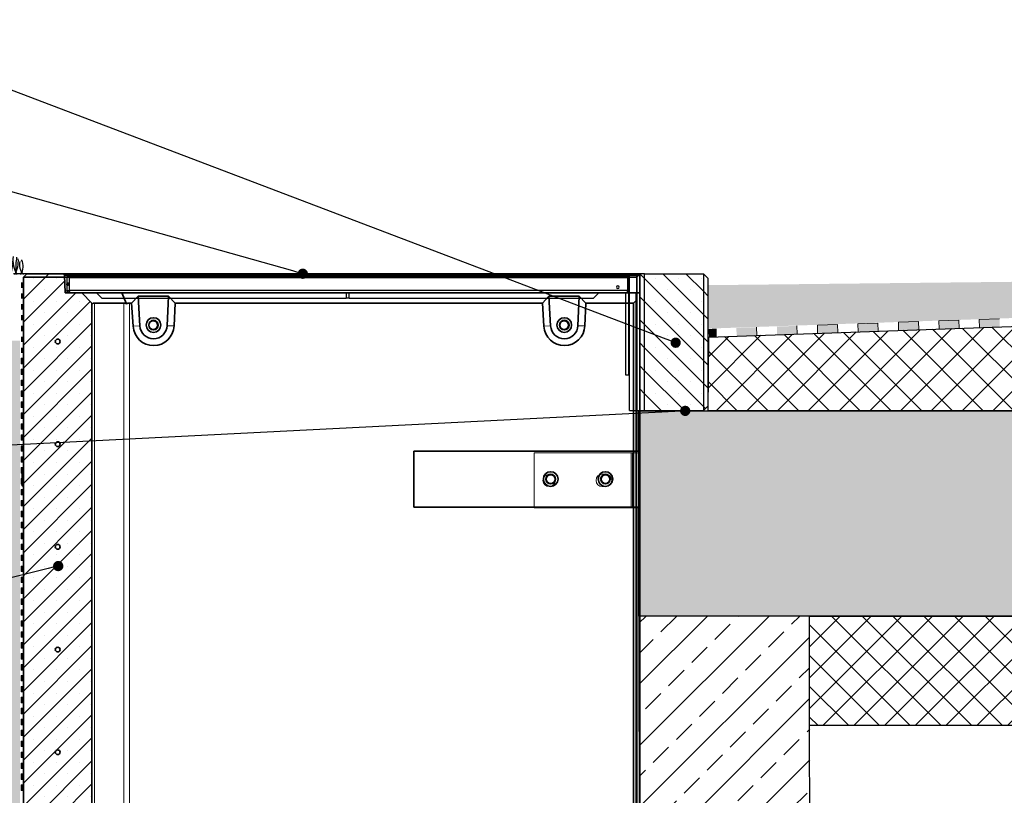
# Model space of a CAD drawing. Units: millimetres. Extents: x 13221 to 98743, y -25804 to 21589.
# Drawn here: x 53542 to 54980, y 996 to 2129 of the extents above; entities that cross this region are included whole.
import ezdxf
from ezdxf import colors
from ezdxf.entities.mleader import LeaderData, LeaderLine
from ezdxf.math import Vec2, Vec3

# ---------------------------------------------------------------- set-up
doc = ezdxf.new("R2010")
doc.units = ezdxf.units.MM
doc.header["$LTSCALE"] = 50
doc.linetypes.add('ACANSTGL', pattern=[0.11811, 0.07874, -0.03937])
for name, color, linetype in [('376094', 7, 'Continuous'), ('377197', 7, 'Continuous'), ('377237', 7, 'Continuous'), ('BEMASS-25', 3, 'Continuous'), ('OBJEKT', 7, 'Continuous'), ('PDF_Geometry', 8, 'Continuous')]:
    doc.layers.add(name, color=color, linetype=linetype)
doc.layers.add('DIMENSION', color=3, linetype='Continuous', lineweight=25)
doc.styles.add('BEMASS-25', font='simplex.shx', dxfattribs={"width": 0.8, "height": 25})

# ---------------------------------------------------------------- blocks, each defined once
blk = doc.blocks.new('_DOT')
at = {"color": 0, "linetype": 'ByBlock', "lineweight": -2}
blk.add_line((-0.5, 0), (-1, 0), dxfattribs=at)
at = {"color": 0, "linetype": 'ByBlock', "const_width": 0.5}
blk.add_lwpolyline([(-0.25, 0, 1), (0.25, 0, 1)], format="xyb", close=True, dxfattribs=at)
blk = doc.blocks.new('Halter BLS kurz Seite')
at = {"color": 7, "linetype": 'Continuous', "lineweight": 5}
for p, q in [((-152, 40), (-152, -40)), ((-152, 40), (-10, 40)), ((-10, 40), (-8, 40)), ((-8, 40), (0, 40)), ((-8, 40), (-8, -40)), ((0, 40), (0, -40)), ((-52.5, 9), (-47.5, 9)), ((-47.5, -9), (-52.5, -9)), ((-152, -40), (-10, -40)), ((-10, -40), (-8, -40)), ((-8, -40), (0, -40))]:
    blk.add_line(p, q, dxfattribs=at)
at = {"color": 8, "linetype": 'Continuous', "lineweight": 5}
blk.add_line((-10, 40), (-10, -40), dxfattribs=at)
at = {"color": 7, "linetype": 'Continuous', "lineweight": 5}
blk.add_circle((-130, 0), 9, dxfattribs=at)
for centre, start, end in [((-52.5, 0), 90, 270), ((-47.5, 0), 270, 90)]:
    blk.add_arc(centre, 9, start, end, dxfattribs=at)
blk = doc.blocks.new('bautenschutz')
at = {"linetype": 'Continuous', "lineweight": 0}
h = blk.add_hatch(color=8, dxfattribs=at)
h.dxf.hatch_style = 1
h.paths.add_polyline_path([(-3.9, 1234.8), (-3.9, 1226.8), (0, 1226.8), (0, 1234.8)])
h = blk.add_hatch(color=8, dxfattribs=at)
h.dxf.hatch_style = 1
h.paths.add_polyline_path([(-3.9, 1218.9), (-3.9, 1210.9), (0, 1210.9), (0, 1218.9)])
h = blk.add_hatch(color=8, dxfattribs=at)
h.dxf.hatch_style = 1
h.paths.add_polyline_path([(-3.9, 1202.9), (-3.9, 1194.9), (0, 1194.9), (0, 1202.9)])
h = blk.add_hatch(color=8, dxfattribs=at)
h.dxf.hatch_style = 1
h.paths.add_polyline_path([(-3.9, 1186.9), (-3.9, 1178.9), (0, 1178.9), (0, 1186.9)])
h = blk.add_hatch(color=8, dxfattribs=at)
h.dxf.hatch_style = 1
h.paths.add_polyline_path([(-3.9, 1170.9), (-3.9, 1162.9), (0, 1162.9), (0, 1170.9)])
h = blk.add_hatch(color=8, dxfattribs=at)
h.dxf.hatch_style = 1
h.paths.add_polyline_path([(-3.9, 1154.9), (-3.9, 1146.9), (0, 1146.9), (0, 1154.9)])
h = blk.add_hatch(color=8, dxfattribs=at)
h.dxf.hatch_style = 1
h.paths.add_polyline_path([(-3.9, 1138.9), (-3.9, 1130.9), (0, 1130.9), (0, 1138.9)])
h = blk.add_hatch(color=8, dxfattribs=at)
h.dxf.hatch_style = 1
h.paths.add_polyline_path([(-3.9, 1122.9), (-3.9, 1114.9), (0, 1114.9), (0, 1122.9)])
h = blk.add_hatch(color=8, dxfattribs=at)
h.dxf.hatch_style = 1
h.paths.add_polyline_path([(-3.9, 1106.9), (-3.9, 1098.9), (0, 1098.9), (0, 1106.9)])
h = blk.add_hatch(color=8, dxfattribs=at)
h.dxf.hatch_style = 1
h.paths.add_polyline_path([(-3.9, 1090.9), (-3.9, 1083), (0, 1083), (0, 1090.9)])
h = blk.add_hatch(color=8, dxfattribs=at)
h.dxf.hatch_style = 1
h.paths.add_polyline_path([(-3.9, 1074.9), (-3.9, 1067), (0, 1067), (0, 1074.9)])
h = blk.add_hatch(color=8, dxfattribs=at)
h.dxf.hatch_style = 1
h.paths.add_polyline_path([(-3.9, 1058.9), (-3.9, 1051), (0, 1051), (0, 1058.9)])
h = blk.add_hatch(color=8, dxfattribs=at)
h.dxf.hatch_style = 1
h.paths.add_polyline_path([(-3.9, 1042.9), (-3.9, 1035), (0, 1035), (0, 1042.9)])
h = blk.add_hatch(color=8, dxfattribs=at)
h.dxf.hatch_style = 1
h.paths.add_polyline_path([(-3.9, 1027), (-3.9, 1019.1), (0, 1019.1), (0, 1027)])
h = blk.add_hatch(color=8, dxfattribs=at)
h.dxf.hatch_style = 1
h.paths.add_polyline_path([(-3.9, 1011.1), (-3.9, 1003.2), (0, 1003.2), (0, 1011.1)])
h = blk.add_hatch(color=8, dxfattribs=at)
h.dxf.hatch_style = 1
h.paths.add_polyline_path([(-3.9, 995.1), (-3.9, 987.2), (0, 987.2), (0, 995.1)])
h = blk.add_hatch(color=8, dxfattribs=at)
h.dxf.hatch_style = 1
h.paths.add_polyline_path([(-3.9, 979.1), (-3.9, 971.2), (0, 971.2), (0, 979.1)])
h = blk.add_hatch(color=8, dxfattribs=at)
h.dxf.hatch_style = 1
h.paths.add_polyline_path([(-3.9, 963.1), (-3.9, 955.2), (0, 955.2), (0, 963.1)])
h = blk.add_hatch(color=8, dxfattribs=at)
h.dxf.hatch_style = 1
h.paths.add_polyline_path([(-3.9, 947.1), (-3.9, 939.2), (0, 939.2), (0, 947.1)])
h = blk.add_hatch(color=8, dxfattribs=at)
h.dxf.hatch_style = 1
h.paths.add_polyline_path([(-3.9, 931.1), (-3.9, 923.2), (0, 923.2), (0, 931.1)])
h = blk.add_hatch(color=8, dxfattribs=at)
h.dxf.hatch_style = 1
h.paths.add_polyline_path([(-3.9, 915.1), (-3.9, 907.2), (0, 907.2), (0, 915.1)])
h = blk.add_hatch(color=8, dxfattribs=at)
h.dxf.hatch_style = 1
h.paths.add_polyline_path([(-3.9, 899.1), (-3.9, 891.2), (0, 891.2), (0, 899.1)])
h = blk.add_hatch(color=8, dxfattribs=at)
h.dxf.hatch_style = 1
h.paths.add_polyline_path([(-3.9, 883.2), (-3.9, 875.2), (0, 875.2), (0, 883.2)])
h = blk.add_hatch(color=8, dxfattribs=at)
h.dxf.hatch_style = 1
h.paths.add_polyline_path([(-3.9, 867.2), (-3.9, 859.2), (0, 859.2), (0, 867.2)])
h = blk.add_hatch(color=8, dxfattribs=at)
h.dxf.hatch_style = 1
h.paths.add_polyline_path([(-3.9, 851.2), (-3.9, 843.2), (0, 843.2), (0, 851.2)])
h = blk.add_hatch(color=8, dxfattribs=at)
h.dxf.hatch_style = 1
h.paths.add_polyline_path([(-3.9, 835.2), (-3.9, 827.2), (0, 827.2), (0, 835.2)])
h = blk.add_hatch(color=8, dxfattribs=at)
h.dxf.hatch_style = 1
h.paths.add_polyline_path([(-3.9, 819.3), (-3.9, 811.3), (0, 811.3), (0, 819.3)])
h = blk.add_hatch(color=8, dxfattribs=at)
h.dxf.hatch_style = 1
h.paths.add_polyline_path([(-3.9, 803.3), (-3.9, 795.4), (0, 795.4), (0, 803.3)])
h = blk.add_hatch(color=8, dxfattribs=at)
h.dxf.hatch_style = 1
h.paths.add_polyline_path([(-3.9, 787.4), (-3.9, 779.4), (0, 779.4), (0, 787.4)])
h = blk.add_hatch(color=8, dxfattribs=at)
h.dxf.hatch_style = 1
h.paths.add_polyline_path([(-3.9, 771.4), (-3.9, 763.4), (0, 763.4), (0, 771.4)])
h = blk.add_hatch(color=8, dxfattribs=at)
h.dxf.hatch_style = 1
h.paths.add_polyline_path([(-3.9, 755.4), (-3.9, 747.4), (0, 747.4), (0, 755.4)])
h = blk.add_hatch(color=8, dxfattribs=at)
h.dxf.hatch_style = 1
h.paths.add_polyline_path([(-3.9, 739.4), (-3.9, 731.4), (0, 731.4), (0, 739.4)])
h = blk.add_hatch(color=8, dxfattribs=at)
h.dxf.hatch_style = 1
h.paths.add_polyline_path([(-3.9, 723.4), (-3.9, 715.4), (0, 715.4), (0, 723.4)])
h = blk.add_hatch(color=8, dxfattribs=at)
h.dxf.hatch_style = 1
h.paths.add_polyline_path([(-3.9, 707.4), (-3.9, 699.4), (0, 699.4), (0, 707.4)])
h = blk.add_hatch(color=8, dxfattribs=at)
h.dxf.hatch_style = 1
h.paths.add_polyline_path([(-3.9, 691.4), (-3.9, 683.4), (0, 683.4), (0, 691.4)])
h = blk.add_hatch(color=8, dxfattribs=at)
h.dxf.hatch_style = 1
h.paths.add_polyline_path([(-3.9, 675.4), (-3.9, 667.4), (0, 667.4), (0, 675.4)])
h = blk.add_hatch(color=8, dxfattribs=at)
h.dxf.hatch_style = 1
h.paths.add_polyline_path([(-3.9, 659.4), (-3.9, 651.4), (0, 651.4), (0, 659.4)])
h = blk.add_hatch(color=8, dxfattribs=at)
h.dxf.hatch_style = 1
h.paths.add_polyline_path([(-3.9, 643.4), (-3.9, 635.5), (0, 635.5), (0, 643.4)])
h = blk.add_hatch(color=8, dxfattribs=at)
h.dxf.hatch_style = 1
h.paths.add_polyline_path([(-3.9, 627.4), (-3.9, 619.5), (0, 619.5), (0, 627.4)])
h = blk.add_hatch(color=8, dxfattribs=at)
h.dxf.hatch_style = 1
h.paths.add_polyline_path([(-3.9, 611.5), (-3.9, 603.5), (0, 603.5), (0, 611.5)])
at = {"layer": 'PDF_Geometry', "color": 7, "lineweight": 5}
for p, q in [((-3.9, 1226.8), (-3.9, 1234.8)), ((-3.9, 1234.8), (0, 1234.8)), ((0, 1226.8), (-3.9, 1226.8)), ((-3.9, 1210.8), (-3.9, 1218.9)), ((-3.9, 1218.9), (0, 1218.9)), ((0, 1210.8), (-3.9, 1210.8)), ((-3.9, 1194.8), (-3.9, 1202.9)), ((-3.9, 1202.9), (0, 1202.9)), ((0, 1194.8), (-3.9, 1194.8)), ((-3.9, 1178.8), (-3.9, 1186.9)), ((-3.9, 1186.9), (0, 1186.9)), ((0, 1178.8), (-3.9, 1178.8)), ((-3.9, 1162.8), (-3.9, 1170.9)), ((-3.9, 1170.9), (0, 1170.9)), ((0, 1162.8), (-3.9, 1162.8)), ((-3.9, 1146.8), (-3.9, 1154.9)), ((-3.9, 1154.9), (0, 1154.9)), ((0, 1146.8), (-3.9, 1146.8)), ((-3.9, 1130.9), (-3.9, 1138.9)), ((-3.9, 1138.9), (0, 1138.9)), ((0, 1130.9), (-3.9, 1130.9)), ((-3.9, 1114.9), (-3.9, 1122.9)), ((-3.9, 1122.9), (0, 1122.9)), ((0, 1114.9), (-3.9, 1114.9)), ((-3.9, 1098.9), (-3.9, 1106.9)), ((-3.9, 1106.9), (0, 1106.9)), ((0, 1098.9), (-3.9, 1098.9)), ((-3.9, 1083), (-3.9, 1090.9)), ((-3.9, 1090.9), (0, 1090.9)), ((0, 1083), (-3.9, 1083)), ((-3.9, 1067), (-3.9, 1074.9)), ((-3.9, 1074.9), (0, 1074.9)), ((0, 1067), (-3.9, 1067)), ((-3.9, 1051), (-3.9, 1058.9)), ((-3.9, 1058.9), (0, 1058.9)), ((0, 1051), (-3.9, 1051)), ((-3.9, 1035), (-3.9, 1042.9)), ((-3.9, 1042.9), (0, 1042.9)), ((0, 1035), (-3.9, 1035)), ((-3.9, 1019.1), (-3.9, 1027)), ((-3.9, 1027), (0, 1027)), ((0, 1019.1), (-3.9, 1019.1)), ((-3.9, 1003.1), (-3.9, 1011.1)), ((-3.9, 1011.1), (0, 1011.1)), ((0, 1003.1), (-3.9, 1003.1)), ((-3.9, 987.1), (-3.9, 995.1)), ((-3.9, 995.1), (0, 995.1)), ((0, 987.1), (-3.9, 987.1)), ((-3.9, 971.1), (-3.9, 979.1)), ((-3.9, 979.1), (0, 979.1)), ((0, 971.1), (-3.9, 971.1)), ((-3.9, 955.1), (-3.9, 963.1)), ((-3.9, 963.1), (0, 963.1)), ((0, 955.1), (-3.9, 955.1)), ((-3.9, 939.1), (-3.9, 947.1)), ((-3.9, 947.1), (0, 947.1)), ((0, 939.1), (-3.9, 939.1)), ((-3.9, 923.1), (-3.9, 931.1)), ((-3.9, 931.1), (0, 931.1)), ((0, 923.1), (-3.9, 923.1)), ((-3.9, 907.2), (-3.9, 915.1)), ((-3.9, 915.1), (0, 915.1)), ((0, 907.2), (-3.9, 907.2)), ((-3.9, 891.2), (-3.9, 899.1)), ((-3.9, 899.1), (0, 899.1)), ((0, 891.2), (-3.9, 891.2)), ((-3.9, 875.2), (-3.9, 883.2)), ((-3.9, 883.2), (0, 883.2)), ((0, 875.2), (-3.9, 875.2)), ((-3.9, 859.2), (-3.9, 867.2)), ((-3.9, 867.2), (0, 867.2)), ((0, 859.2), (-3.9, 859.2)), ((-3.9, 843.2), (-3.9, 851.2)), ((-3.9, 851.2), (0, 851.2)), ((0, 843.2), (-3.9, 843.2)), ((-3.9, 827.2), (-3.9, 835.2)), ((-3.9, 835.2), (0, 835.2)), ((0, 827.2), (-3.9, 827.2)), ((-3.9, 811.3), (-3.9, 819.3)), ((-3.9, 819.3), (0, 819.3)), ((0, 811.3), (-3.9, 811.3)), ((-3.9, 795.3), (-3.9, 803.3)), ((-3.9, 803.3), (0, 803.3)), ((0, 795.3), (-3.9, 795.3)), ((-3.9, 779.3), (-3.9, 787.4)), ((-3.9, 787.4), (0, 787.4)), ((0, 779.3), (-3.9, 779.3)), ((-3.9, 763.3), (-3.9, 771.4)), ((-3.9, 771.4), (0, 771.4)), ((0, 763.3), (-3.9, 763.3)), ((-3.9, 747.3), (-3.9, 755.4)), ((-3.9, 755.4), (0, 755.4)), ((0, 747.3), (-3.9, 747.3)), ((-3.9, 731.3), (-3.9, 739.4)), ((-3.9, 739.4), (0, 739.4)), ((0, 731.3), (-3.9, 731.3)), ((-3.9, 715.3), (-3.9, 723.4)), ((-3.9, 723.4), (0, 723.4)), ((0, 715.3), (-3.9, 715.3)), ((-3.9, 699.4), (-3.9, 707.4)), ((-3.9, 707.4), (0, 707.4)), ((0, 699.4), (-3.9, 699.4)), ((-3.9, 683.4), (-3.9, 691.4)), ((-3.9, 691.4), (0, 691.4)), ((0, 683.4), (-3.9, 683.4)), ((-3.9, 667.4), (-3.9, 675.4)), ((-3.9, 675.4), (0, 675.4)), ((0, 667.4), (-3.9, 667.4)), ((-3.9, 651.4), (-3.9, 659.4)), ((-3.9, 659.4), (0, 659.4)), ((0, 651.4), (-3.9, 651.4)), ((-3.9, 635.5), (-3.9, 643.4)), ((-3.9, 643.4), (0, 643.4)), ((0, 635.5), (-3.9, 635.5)), ((-3.9, 619.5), (-3.9, 627.4)), ((-3.9, 627.4), (0, 627.4)), ((0, 619.5), (-3.9, 619.5)), ((-3.9, 603.5), (-3.9, 611.5)), ((-3.9, 611.5), (0, 611.5)), ((0, 603.5), (-3.9, 603.5))]:
    blk.add_line(p, q, dxfattribs=at)
blk = doc.blocks.new('1073697-M_002_Side_view')
h = blk.add_hatch()
h.set_pattern_fill('SACNCR', color=256, scale=10, angle=3e-322)
h.paths.add_polyline_path([(-115, -93), (-108, -100), (-108, 100), (-115, 93)])
h = blk.add_hatch()
h.set_pattern_fill('SACNCR', color=256, scale=10, angle=3e-322)
h.paths.add_polyline_path([(-108, -100), (-22, -100), (-22, 100), (-108, 100)])
h = blk.add_hatch()
h.set_pattern_fill('SACNCR', color=256, scale=10, angle=3e-322)
h.paths.add_polyline_path([(-15, 100), (-22, 100), (-22, -100), (-15, -100)])
for p, q in [((-108, 100), (-115, 93)), ((-115, -93), (-115, 93)), ((-108, 100), (-108, -100)), ((-22, 100), (-108, 100)), ((-22, -100), (-22, 100)), ((-22, 100), (-15, 100)), ((-15, 100), (-15, -100)), ((-11, 100), (-15, 100)), ((-11, -100), (-11, 100)), ((0, 100), (-11, 100)), ((0, -100), (0, 100)), ((-108, -100), (-115, -93)), ((-22, -100), (-108, -100)), ((-15, -100), (-22, -100)), ((-11, -100), (-15, -100)), ((0, -100), (-11, -100))]:
    blk.add_line(p, q)
blk = doc.blocks.new('1057657-M_003_Section_A-A')
at = {"linetype": 'Continuous', "lineweight": 18}
h = blk.add_hatch(dxfattribs=at)
h.set_pattern_fill('SACNCR', scale=10, angle=3e-322, style=0)
h.paths.add_polyline_path([(96, -1014.5), (100, -1010.5), (100, 942.5), (85, 957.5), (61, 957.5), (60.1, 983.4), (58, 985.5), (5, 985.5), (0, 980.5), (0, -980.5), (4, -984.5), (62.5, -984.5), (63.4, -1010.4), (67.5, -1014.5)], flags=0)
edge = h.paths.add_edge_path(flags=0)
edge.add_arc((50, 286.5), 3.5, 0, 360)
edge = h.paths.add_edge_path(flags=0)
edge.add_arc((50, -313.5), 3.5, 0, 360)
edge = h.paths.add_edge_path(flags=0)
edge.add_arc((50, -913.5), 3.5, 0, 360)
edge = h.paths.add_edge_path(flags=0)
edge.add_arc((50, 436.5), 3.5, 0, 360)
edge = h.paths.add_edge_path(flags=0)
edge.add_arc((50, -163.5), 3.5, 0, 360)
edge = h.paths.add_edge_path(flags=0)
edge.add_arc((50, -463.5), 3.5, 0, 360)
edge = h.paths.add_edge_path(flags=0)
edge.add_arc((50, 586.5), 3.5, 0, 360)
edge = h.paths.add_edge_path(flags=0)
edge.add_arc((50, -763.5), 3.5, 0, 360)
edge = h.paths.add_edge_path(flags=0)
edge.add_arc((50, 886.5), 3.5, 0, 360)
edge = h.paths.add_edge_path(flags=0)
edge.add_arc((50, 136.5), 3.5, 0, 360)
edge = h.paths.add_edge_path(flags=0)
edge.add_arc((50, 736.5), 3.5, 0, 360)
edge = h.paths.add_edge_path(flags=0)
edge.add_arc((50, -613.5), 3.5, 0, 360)
edge = h.paths.add_edge_path(flags=0)
edge.add_arc((50, -13.5), 3.5, 0, 360)
at = {"linetype": 'Continuous', "lineweight": 35}
for p, q in [((0, 980.5), (5, 985.5)), ((0, 980.5), (0, -980.5)), ((5, 985.5), (58, 985.5)), ((58, 985.5), (60.1, 983.4)), ((58, 985.5), (900, 985.5)), ((61, 957.5), (60.1, 983.4)), ((900, 983.4), (60.1, 983.4)), ((900, 985.5), (900, 983.4)), ((900, 983.4), (900, 957.5)), ((61, 957.5), (85, 957.5)), ((85, 957.5), (100, 942.5)), ((85, 957.5), (143.7, 957.5)), ((143.7, 957.5), (150.4, 941.6)), ((143.7, 957.5), (895, 957.5)), ((167.3, 952.5), (158, 942.5)), ((211.8, 952.5), (167.3, 952.5)), ((167.3, 952.5), (169.9, 909.3)), ((209.9, 909.6), (211.8, 952.5)), ((221.4, 942.5), (211.8, 952.5)), ((767.3, 952.5), (758, 942.5)), ((811.7, 952.5), (767.3, 952.5)), ((767.3, 952.5), (769.9, 909.3)), ((809.9, 909.6), (811.7, 952.5)), ((821.4, 942.5), (811.7, 952.5)), ((895, 957.5), (895, 946.5)), ((895, 957.5), (900, 957.5)), ((900, 957.5), (900, 175)), ((100, -1010.5), (100, 942.5)), ((100, 942.5), (100.9, 941.6)), ((146.5, 942.5), (103.5, 942.5)), ((158, 942.5), (154.9, 942.5)), ((158, 942.5), (160.1, 908.7)), ((220, 909.2), (221.4, 942.5)), ((758, 942.5), (221.4, 942.5)), ((758, 942.5), (760, 908.7)), ((819.9, 909.2), (821.4, 942.5)), ((891, 942.5), (821.4, 942.5)), ((891, 942.5), (895, 946.5)), ((891, -1010.5), (891, 942.5)), ((895, 946.5), (895, -1014.5)), ((-2, 685.5), (-2, 695)), ((0, 695.5), (-1.5, 695.5)), ((-2, 676), (-2, 685.5)), ((-1.5, 675.5), (0, 675.5))]:
    blk.add_line(p, q, dxfattribs=at)
at = {"linetype": 'Continuous', "lineweight": 18}
for p, q in [((103.5, 942.5), (103.5, -1010.5)), ((146.5, -1010.5), (146.5, 942.5)), ((154.9, 942.5), (154.9, -1010.5)), ((169.9, 909.3), (160.1, 908.7)), ((209.9, 909.6), (220, 909.2)), ((769.9, 909.3), (760, 908.7)), ((809.9, 909.6), (819.9, 909.2)), ((-1.5, 685.5), (-1.5, 695.5)), ((-1.5, 675.5), (-1.5, 685.5))]:
    blk.add_line(p, q, dxfattribs=at)
at = {"linetype": 'Continuous', "lineweight": 35}
for centre, radius in [((189.9, 910.5), 10.7), ((789.9, 910.5), 10.7), ((789.9, 910.5), 10.7), ((189.9, 910.5), 7), ((189.6, 910.5), 6.4), ((789.9, 910.5), 7), ((789.6, 910.5), 6.4), ((50, 886.5), 3.5), ((50, 736.5), 3.5), ((50, 586.5), 3.5), ((50, 436.5), 3.5), ((50, 286.5), 3.5)]:
    blk.add_circle(centre, radius, dxfattribs=at)
for centre, radius, start, end in [((190, 910.5), 30, 183.4999, 357.5002), ((189.9, 910.5), 20, 183.4999, 357.5001), ((790, 910.5), 30, 183.4999, 357.5002), ((789.9, 910.5), 20, 183.4999, 357.5001), ((-1.5, 695), 0.5, 90, 180), ((-1.5, 676), 0.5, 180, 270)]:
    blk.add_arc(centre, radius, start, end, dxfattribs=at)
for centre, major_axis, ratio, start_param, end_param in [((112, 930.5), (-11.1, 11.1), 0.41166, 5.892668, 6.283185), ((155, 930.5), (-11.1, 11.1), 0.41166, 5.50215, 5.892668), ((155, 930.5), (-8.52, 8.52), 0.991311, 5.50215, 5.892668)]:
    blk.add_ellipse(centre, major_axis=major_axis, ratio=ratio, start_param=start_param, end_param=end_param, dxfattribs=at)
blk = doc.blocks.new('1057657-M_003_Side_view')
at = {"linetype": 'Continuous', "lineweight": 35}
for p, q in [((-900, 985.5), (-5, 985.5)), ((-900, 984.5), (-900, 985.5)), ((-900, 984.5), (-896, 980.5)), ((-900, 726.5), (-900, 984.5)), ((0, 980.5), (-896, 980.5)), ((-896, 980.5), (-896, 726.5)), ((0, 980.5), (-5, 985.5)), ((0, -980.5), (0, 980.5)), ((-896, 726.5), (-900, 726.5)), ((-900, 644.5), (-900, 726.5)), ((-896, 726.5), (-570, 726.5)), ((-570, 726.5), (-570, 644.5)), ((1.5, 695.5), (0, 695.5)), ((2, 695), (2, 676)), ((0, 675.5), (1.5, 675.5)), ((-900, -789.5), (-900, 644.5)), ((-900, 644.5), (-896, 644.5)), ((-896, 644.5), (-896, -789.5)), ((-570, 644.5), (-896, 644.5))]:
    blk.add_line(p, q, dxfattribs=at)
at = {"linetype": 'Continuous', "lineweight": 18}
blk.add_line((1.5, 695.5), (1.5, 675.5), dxfattribs=at)
at = {"linetype": 'Continuous', "lineweight": 35}
for centre, radius in [((-850, 685.5), 10.7), ((-850, 685.5), 7), ((-850, 685.5), 6.4), ((-770, 685.5), 10.7), ((-770, 685.5), 7), ((-770, 685.5), 6.4)]:
    blk.add_circle(centre, radius, dxfattribs=at)
for centre, start, end in [((1.5, 695), 0, 90), ((1.5, 676), 270, 360)]:
    blk.add_arc(centre, 0.5, start, end, dxfattribs=at)
blk = doc.blocks.new('1066288-M_001_Side_view')
for p, q in [((-145, 405.9), (-145, 409.9)), ((-25, 409.9), (-145, 409.9)), ((-25, 405.9), (-145, 405.9)), ((-25, 406.9), (-25, 409.9)), ((-24.6, 406.9), (-25, 406.9)), ((-25, 406.9), (-25, 401.9)), ((-24.6, 408.4), (-22, 408.4)), ((-24.6, 402.4), (-24.6, 408.4)), ((-22, 409.9), (-3, 409.9)), ((-22, 409.9), (-22, 408.4)), ((-3, 408.4), (-22, 408.4)), ((-22, 408.4), (-22, -406.8)), ((-3, 408.4), (-3, 409.9)), ((-3, 408.4), (-0.4, 408.4)), ((-3, -407.1), (-3, 408.4)), ((0, -406.9), (0, 406.9)), ((-24.7, 401.9), (-25, 401.9)), ((-25, 401.4), (-25, -405.3)), ((-25, 401.4), (-25, 401.4)), ((-25, 366.9), (-33, 358.9)), ((-33, 1.9), (-33, 358.9)), ((-33, 1.9), (-33, -2.1)), ((-33, 1.9), (-25, 1.9)), ((-25, -2.1), (-33, -2.1)), ((-33, -359.1), (-33, -2.1)), ((-33, -359.1), (-25, -367.1)), ((1, -376.1), (0, -376.1)), ((1, -376.1), (1, -402.1)), ((1.3, -382.1), (1.3, -381.5)), ((1.3, -382.7), (1.3, -382.1)), ((1.3, -395.4), (1.3, -382.7)), ((2, -382.6), (2, -383.2)), ((2, -383.2), (2, -383.5)), ((2, -383.5), (2, -395.5)), ((1, -402.1), (0, -402.1)), ((1.3, -396.6), (1.3, -395.4)), ((2, -395.5), (2, -395.5)), ((-25, -405.3), (-25, -407.1)), ((-25, -405.3), (-24.9, -405.5)), ((-24.8, -405.7), (-24.5, -405.9)), ((-24.8, -408.3), (-24.6, -408.3)), ((-24.6, -407.5), (-24.6, -408.5)), ((-24.1, -406.1), (-23.7, -406.3)), ((-23.1, -406.5), (-22.6, -406.7)), ((-22, -406.8), (-22.6, -406.7)), ((-22, -406.8), (-22, -407.1)), ((-3, -407.1), (-22, -407.1)), ((-22, -410.1), (-22, -407.1)), ((-3, -410.1), (-22, -410.1)), ((-14.2, -408.6), (-10.8, -408.6)), ((-13.7, -407.7), (-13.5, -408.6)), ((-3, -407.1), (-3, -410.1)), ((0, -407.1), (-3, -407.1)), ((-0.4, -408.1), (-0.3, -408.1)), ((0, -406.9), (0, -406.9)), ((0, -406.9), (0, -407.1)), ((0, -407.1), (0, -407.1)), ((0, -407.1), (0, -407.1)), ((0, -407.1), (0, -407.1))]:
    blk.add_line(p, q)
blk.add_circle((-17, 394.4), 2)
for centre, radius, start, end in [((-22, 406.9), 3, 90, 180), ((-3, 406.9), 3, 0, 90), ((-3, 406.9), 3, 0, 30), ((1.5, -381.1), 0.5, 180, 245.6843), ((1.5, -381.7), 0.5, 180, 245.6843), ((1.4, -382.3), 0.384, 185.3961, 256.6708), ((0.8, -382.6), 1.2, 0, 65.6843), ((0.8, -383.2), 1.2, 0, 65.6843), ((1.1, -383.5), 0.923, 5.3961, 76.6708), ((1.2, -394.4), 0.982, 255.8247, 273.1363), ((1.5, -397.1), 0.5, 114.3157, 180), ((1.4, -397.8), 2.36, 75.8247, 93.1363), ((0.8, -395.5), 1.2, 294.3157, 0), ((-22, -407.1), 3, 180, 203.2046), ((-22, -407.1), 3, 209.1797, 270), ((-3, -407.1), 3, 270, 357.1901), ((-1.7, -407), 1.67, 322.4004, 356.4402), ((-1.7, -407.1), 1.67, 322.4004, 356.4402), ((-3, -406.9), 3, 357.1901, 360), ((-3, -407.1), 3, 357.1901, 0)]:
    blk.add_arc(centre, radius, start, end)
for points, knots in [([(-25, 401.4), (-24.9, 401.4), (-24.9, 401.5), (-24.8, 401.6), (-24.7, 401.9), (-24.6, 402.2), (-24.6, 402.4), (-24.6, 402.4)], [0, 0, 0, 0, 0.214043, 0.427619, 0.652853, 0.878291, 1, 1, 1, 1]), ([(-24.8, -406.5), (-24.8, -406.3), (-25, -405.9), (-25, -405.5), (-25, -405.3)], [0, 0, 0, 0, 0.4944766, 1, 1, 1, 1]), ([(-24.8, -405.7), (-24.8, -405.7), (-24.8, -405.7), (-24.9, -405.6), (-24.9, -405.5)], [0, 0, 0, 0, 0.003221, 1, 1, 1, 1]), ([(-24.6, -407.1), (-24.6, -407), (-24.7, -406.8), (-24.7, -406.6), (-24.8, -406.5)], [0, 0, 0, 0, 0.508327, 1, 1, 1, 1]), ([(-24.8, -408.3), (-24.7, -408.3), (-24.7, -408.5), (-24.6, -408.5), (-24.6, -408.5)], [0, 0, 0, 0, 0.53071, 1, 1, 1, 1]), ([(-24.6, -407.1), (-24.6, -407.1), (-24.6, -407.2), (-24.6, -407.2), (-24.6, -407.3), (-24.6, -407.4), (-24.6, -407.5), (-24.6, -407.5), (-24.6, -407.5)], [0, 0, 0, 0, 0.165658, 0.332373, 0.502427, 0.673639, 0.83631, 1, 1, 1, 1]), ([(-24.6, -407.1), (-24.6, -407.1), (-24.4, -407.1), (-23.9, -407.1), (-23, -407.1), (-22.3, -407.1), (-22, -407.1)], [0, 0, 0, 0, 0.0299651, 0.35331, 0.676655, 1, 1, 1, 1]), ([(-24.6, -408.5), (-24.6, -408.5), (-24.6, -408.6), (-24.6, -408.5), (-24.6, -408.5)], [0, 0, 0, 0, 0.698383, 1, 1, 1, 1]), ([(-24.1, -406.1), (-24.1, -406.1), (-24.3, -406), (-24.4, -406), (-24.5, -405.9)], [0, 0, 0, 0, 0.0013923, 1, 1, 1, 1]), ([(-23.1, -406.5), (-23.1, -406.5), (-23.3, -406.4), (-23.5, -406.3), (-23.7, -406.3)], [0, 0, 0, 0, 0.000164, 1, 1, 1, 1]), ([(-12.5, -407.2), (-12.3, -407.3), (-11.9, -407.3), (-11.4, -407.6), (-10.9, -408.1), (-10.6, -408.7), (-10.5, -409.2), (-10.6, -409.6), (-10.8, -409.9), (-11.2, -410), (-11.8, -410.1), (-12.4, -410.1), (-12.9, -410.1), (-13.4, -410.1), (-13.9, -410), (-14.3, -409.8), (-14.5, -409.4), (-14.5, -409), (-14.4, -408.6), (-14, -408.1), (-13.6, -407.6), (-13, -407.3), (-12.7, -407.3), (-12.5, -407.2)], [0, 0, 0, 0, 0.045006, 0.089705, 0.141386, 0.200418, 0.252743, 0.297148, 0.341421, 0.39156, 0.449405, 0.490706, 0.532146, 0.571643, 0.619074, 0.676794, 0.723403, 0.770164, 0.81357, 0.859529, 0.912739, 0.961835, 1, 1, 1, 1]), ([(-0.3, -408), (-0.4, -408), (-0.4, -408), (-0.4, -408.1), (-0.4, -408.1), (-0.4, -408.1), (-0.4, -408.2), (-0.4, -408.2), (-0.4, -408.2), (-0.4, -408.2), (-0.4, -408.2), (-0.3, -408.1), (-0.3, -408.1)], [0, 0, 0, 0, 0.125153, 0.251487, 0.368915, 0.471531, 0.563278, 0.652257, 0.745705, 0.848779, 0.963926, 1, 1, 1, 1])]:
    blk.add_open_spline(points, degree=3, knots=knots)
blk = doc.blocks.new('rasen')
at = {"layer": 'OBJEKT', "color": 3}
for points in [[(-480, 0, 0.266567), (-478.1, 64.4), (-478.1, 64.4)], [(-465.1, 0, -0.14976), (-475.3, 67.4), (-475.3, 67.4)], [(-464.1, 0.9, 0.127402), (-452.9, 58.2), (-452.9, 58.2)], [(-456.6, 0, 0.266567), (-454.8, 64.4), (-454.8, 64.4)], [(-439.4, 0, -0.33245), (-440.6, 58), (-440.6, 58)], [(-440.8, 0.9, 0.127402), (-429.6, 58.2), (-429.6, 58.2)], [(-416.1, 0, -0.33245), (-417.3, 58), (-417.3, 58)], [(-397.7, 0, -0.14976), (-407.9, 67.4), (-407.9, 67.4)], [(-397.1, 0, 0.266567), (-395.3, 64.4), (-395.3, 64.4)], [(-388.6, 0, 0.266567), (-386.7, 64.4), (-386.7, 64.4)], [(-374.4, 0, -0.14976), (-384.6, 67.4), (-384.6, 67.4)], [(-381.3, 0.9, 0.127402), (-370, 58.2), (-370, 58.2)], [(-356.5, 0, -0.33245), (-357.7, 58), (-357.7, 58)], [(-365.2, 0, 0.266567), (-363.4, 64.4), (-363.4, 64.4)], [(-349.4, 0.9, 0.127402), (-338.2, 58.2), (-338.2, 58.2)], [(-324.7, 0, -0.33245), (-325.9, 58), (-325.9, 58)], [(-314.9, 0, -0.132946), (-325.9, 58), (-325.9, 58)], [(-305.7, 0, 0.266567), (-303.9, 64.4), (-303.9, 64.4)], [(-288.6, 0, -0.149572), (-298.8, 59.6), (-298.8, 59.6)], [(-282.7, 0, -0.33245), (-283.9, 58), (-283.9, 58)], [(-274.3, 0, -0.14976), (-284.5, 67.4), (-284.5, 67.4)], [(-279.5, 0, 0.266567), (-277.6, 64.4), (-277.6, 64.4)], [(-265.1, 0, 0.266567), (-263.3, 64.4), (-263.3, 64.4)], [(-263.7, 0.9, 0.127402), (-252.4, 58.2), (-252.4, 58.2)], [(-251.7, 0, -0.33245), (-252.9, 58), (-252.9, 58)], [(-249.3, 0.9, 0.127402), (-238.1, 58.2), (-238.1, 58.2)], [(-230.5, 0, -0.149813), (-240.7, 70.5), (-240.7, 70.5)], [(-224.6, 0, -0.33245), (-225.7, 58), (-225.7, 58)], [(-221.3, 0, 0.266567), (-219.5, 64.4), (-219.5, 64.4)], [(-205.5, 0.9, 0.127402), (-194.3, 58.2), (-194.3, 58.2)], [(-200.9, 0, 0.360375), (-205.2, 64.4), (-205.2, 64.4)], [(-193.6, 0, -0.33245), (-194.8, 58), (-194.8, 58)], [(-185.1, 0.9, 0.127402), (-173.9, 58.2), (-173.9, 58.2)], [(-160.3, 0, -0.33245), (-161.5, 58), (-161.5, 58)], [(-151.9, 0, -0.206285), (-162.1, 67.4), (-162.1, 67.4)], [(-148.9, 0, 0.266567), (-147, 64.4), (-147, 64.4)], [(-133, 0, -0.14976), (-143.2, 67.4), (-143.2, 67.4)], [(-142.8, 0, 0.142552), (-140.9, 64.4), (-140.9, 64.4)], [(-127.1, 0, -0.33245), (-128.3, 58), (-128.3, 58)], [(-133, 0.9, 0.127402), (-121.8, 58.2), (-121.8, 58.2)], [(-127, 0.9, 0.127402), (-115.7, 58.2), (-115.7, 58.2)], [(-123.9, 0, 0.266567), (-122, 64.4), (-122, 64.4)], [(-108.3, 0, -0.33245), (-109.5, 58), (-109.5, 58)], [(-108, 0.9, 0.127402), (-96.8, 58.2), (-96.8, 58.2)], [(-96.1, 0, -0.33245), (-97.3, 58), (-97.3, 58)], [(-105, 0, 0.266567), (-103.2, 64.4), (-103.2, 64.4)], [(-89.2, 0.9, 0.127402), (-77.9, 58.2), (-77.9, 58.2)], [(-66.6, 0, -0.14976), (-76.8, 67.4), (-76.8, 67.4)], [(-64.4, 0, -0.33245), (-65.6, 58), (-65.6, 58)], [(-54.4, 0, -0.14976), (-64.6, 67.4), (-64.6, 67.4)], [(-57.5, 0, 0.266567), (-55.6, 64.4), (-55.6, 64.4)], [(-45.3, 0, 0.266567), (-43.4, 64.4), (-43.4, 64.4)], [(-22.8, 0, -0.14976), (-32.9, 67.4), (-32.9, 67.4)], [(-29.5, 0.9, 0.127402), (-18.2, 58.2), (-18.2, 58.2)], [(-26.7, 12.5, -0.036594), (-22.8, 63.7), (-22.8, 63.7)], [(-465.9, 0, -0.036594), (-462, 51.2), (-462, 51.2)], [(-440.7, 0, -0.036594), (-436.8, 51.2), (-436.8, 51.2)], [(-420.8, 0, -0.306161), (-425.4, 50.9), (-425.4, 50.9)], [(-425.9, 0, 0.3168), (-419.5, 37.5), (-419.5, 37.5)], [(-408.9, 0, -0.18469), (-407.2, 49.5), (-407.2, 49.5)], [(-397.4, 0, -0.306161), (-402.1, 50.9), (-402.1, 50.9)], [(-402.6, 0, 0.3168), (-396.2, 37.5), (-396.2, 37.5)], [(-337.9, 0, -0.306161), (-342.6, 50.9), (-342.6, 50.9)], [(-343, 0, 0.3168), (-336.7, 37.5), (-336.7, 37.5)], [(-319.5, 0, -0.036594), (-315.6, 51.2), (-315.6, 51.2)], [(-306, 0, -0.306161), (-310.7, 50.9), (-310.7, 50.9)], [(-311.2, 0, 0.3168), (-304.8, 37.5), (-304.8, 37.5)], [(-302.5, 0, 0.3168), (-296.1, 37.5), (-296.1, 37.5)], [(-265.6, -0.4, -0.306161), (-270.2, 50.5), (-270.2, 50.5)], [(-233.1, 0, -0.306161), (-237.8, 50.9), (-237.8, 50.9)], [(-238.3, 0, 0.3168), (-231.9, 37.5), (-231.9, 37.5)], [(-210.1, 0, -0.119977), (-221.5, 53.9), (-221.5, 53.9)], [(-207.8, 0, -0.306161), (-212.5, 50.9), (-212.5, 50.9)], [(-175, 0, -0.306161), (-179.6, 50.9), (-179.6, 50.9)], [(-180.1, 0, 0.3168), (-173.7, 37.5), (-173.7, 37.5)], [(-155.5, 0, -0.036594), (-151.6, 51.2), (-151.6, 51.2)], [(-102.2, 0, -0.129606), (-109.1, 47.4), (-109.1, 47.4)], [(-89.7, 0, -0.306161), (-94.3, 50.9), (-94.3, 50.9)], [(-94.8, 0, 0.3168), (-88.4, 37.5), (-88.4, 37.5)], [(-77.5, 0, -0.306161), (-82.2, 50.9), (-82.2, 50.9)], [(-82.6, 0, 0.3168), (-76.2, 37.5), (-76.2, 37.5)], [(-45.8, 0, -0.306161), (-50.5, 50.9), (-50.5, 50.9)], [(-50.9, 0, 0.3168), (-44.6, 37.5), (-44.6, 37.5)], [(-4.7, 0, -0.192707), (-14.2, 47.5), (-14.2, 47.5)], [(-13.6, 0, 0.251517), (-8.6, 53.8), (-8.6, 53.8)]]:
    blk.add_lwpolyline(points, format="xyb", dxfattribs=at)

msp = doc.modelspace()

# ---------------------------------------------------------------- hatches: boundary and pattern name
at = {"linetype": 'Continuous', "lineweight": 0}
h = msp.add_hatch(color=8, dxfattribs=at)
h.dxf.hatch_style = 1
h.paths.add_polyline_path([(53544.305, 1744.789), (53544.305, 1736.834), (53548.24, 1736.834), (53548.24, 1744.789)])
h = msp.add_hatch(color=8, dxfattribs=at)
h.dxf.hatch_style = 1
h.paths.add_polyline_path([(53544.305, 1728.966), (53544.305, 1721.012), (53548.24, 1721.012), (53548.24, 1728.966)])
h = msp.add_hatch(color=8, dxfattribs=at)
h.dxf.hatch_style = 1
h.paths.add_polyline_path([(53544.305, 1713.095), (53544.305, 1705.141), (53548.24, 1705.141), (53548.24, 1713.095)])
h = msp.add_hatch(color=8, dxfattribs=at)
h.dxf.hatch_style = 1
h.paths.add_polyline_path([(53544.305, 1697.327), (53544.305, 1689.373), (53548.24, 1689.373), (53548.24, 1697.327)])
h = msp.add_hatch(color=8, dxfattribs=at)
h.dxf.hatch_style = 1
h.paths.add_polyline_path([(54736.616, 1683.384), (54707.201, 1682.357), (54707.613, 1670.559), (54737.028, 1671.586)])
h = msp.add_hatch(color=8, dxfattribs=at)
h.dxf.hatch_style = 1
h.paths.add_polyline_path([(54795.759, 1685.45), (54766.344, 1684.422), (54766.756, 1672.624), (54796.171, 1673.651)])
h = msp.add_hatch(color=8, dxfattribs=at)
h.dxf.hatch_style = 1
h.paths.add_polyline_path([(54854.902, 1687.515), (54825.487, 1686.488), (54825.899, 1674.69), (54855.314, 1675.717)])
h = msp.add_hatch(color=8, dxfattribs=at)
h.dxf.hatch_style = 1
h.paths.add_polyline_path([(54914.045, 1689.58), (54884.63, 1688.553), (54885.042, 1676.755), (54914.457, 1677.782)])
h = msp.add_hatch(color=8, dxfattribs=at)
h.dxf.hatch_style = 1
h.paths.add_polyline_path([(54973.188, 1691.646), (54943.773, 1690.618), (54944.185, 1678.82), (54973.6, 1679.847)])
h = msp.add_hatch(color=8, dxfattribs=at)
h.dxf.hatch_style = 1
h.paths.add_polyline_path([(53544.305, 1681.511), (53544.305, 1673.556), (53548.24, 1673.556), (53548.24, 1681.511)])
h = msp.add_hatch(color=8, dxfattribs=at)
h.dxf.hatch_style = 1
h.paths.add_polyline_path([(54559.187, 1677.188), (54548.433, 1676.814), (54548.845, 1665.015), (54559.599, 1665.39)])
h = msp.add_hatch(color=8, dxfattribs=at)
h.dxf.hatch_style = 1
h.paths.add_polyline_path([(54618.33, 1679.254), (54588.915, 1678.226), (54589.327, 1666.428), (54618.742, 1667.455)])
h = msp.add_hatch(color=8, dxfattribs=at)
h.dxf.hatch_style = 1
h.paths.add_polyline_path([(54677.473, 1681.319), (54648.058, 1680.292), (54648.47, 1668.494), (54677.885, 1669.521)])
h = msp.add_hatch(color=8, dxfattribs=at)
h.dxf.hatch_style = 1
h.paths.add_polyline_path([(53544.305, 1665.517), (53544.305, 1657.562), (53548.24, 1657.562), (53548.24, 1665.517)])
h = msp.add_hatch(color=8, dxfattribs=at)
h.dxf.hatch_style = 1
h.paths.add_polyline_path([(53544.305, 1649.522), (53544.305, 1641.568), (53548.24, 1641.568), (53548.24, 1649.522)])
at = {"layer": 'OBJEKT'}
h = msp.add_hatch(dxfattribs=at)
h.set_pattern_fill('GRAVEL', color=0, scale=2, angle=45, style=0)
h.paths.add_polyline_path([(55273.95, 1702.538), (55274.559, 1748.772), (54547.682, 1740.785), (54547.682, 1677.311)])
h = msp.add_hatch(dxfattribs=at)
h.set_pattern_fill('ANSI37', color=2, scale=10, angle=-90, style=0)
h.set_pattern_definition([(315, (53676.736, 55723.802), (22.45064, 22.45064), []), (45, (53676.736, 55723.802), (-22.45064, 22.45064), [])])
h.paths.add_polyline_path([(54548.689, 1664.861), (55446.432, 1696.359), (55445.932, 1557.393), (54547.682, 1557.393)])
h = msp.add_hatch(dxfattribs=at)
h.set_pattern_fill('AR-SAND', color=2)
h.set_pattern_definition([(37.5, (36486.516, -3034.143), (-1.60003, 48.94132), [0, -38.608, 0, -43.18, 0, -41.275]), (7.5, (36486.516, -3034.14), (44.95233, 71.6825), [0, -20.828, 0, -34.798, 0, -13.335]), (327.5, (36455.274, -3034.143), (79.09924, 0.14372), [0, -12.7, 0, -45.72, 0, -59.69]), (317.5, (36455.274, -3034.14), (76.35565, 22.29293), [0, -6.35, 0, -29.972, 0, -34.29])])
edge = h.paths.add_edge_path()
edge.add_line((53301.863, -3750.081), (54422.045, -3937.648))
edge.add_line((54422.045, -3937.648), (54422.045, -3352.145))
edge.add_line((54422.045, -3352.145), (53648.111, -3344.76))
edge.add_line((53648.111, -3344.76), (53648.111, -3654.569))
edge.add_line((53648.111, -3654.569), (53348.111, -3654.569))
edge.add_line((53348.111, -3654.569), (53348.111, -3354.569))
edge.add_line((53348.111, -3354.569), (53541.726, -3354.569))
edge.add_line((53541.726, -3354.569), (53541.726, -2196.861))
edge.add_line((53541.726, -2196.861), (53542.726, 1659.525))
edge.add_line((53542.726, 1659.525), (53062.561, 1658.956))
edge.add_line((53062.561, 1658.956), (53071.653, -2206.651))
edge.add_line((53071.653, -2206.651), (53071.653, -2213.594))
edge.add_arc((59450.001, -2043.424), 6380.618, 181.5282557, 195.5140841)
h = msp.add_hatch(dxfattribs=at)
h.set_pattern_fill('ANSI33', color=2, scale=250, style=0)
h.set_pattern_definition([(45, (54696.43, 1377.393), (-44.1942, 44.1942), []), (45, (54740.626, 1377.393), (-44.1942, 44.1942), [31.25, -15.625])])
h.paths.add_polyline_path([(54446.432, 1557.393), (60266.215, 1557.393), (60266.215, 1257.393), (54446.432, 1257.393)])
h = msp.add_hatch(dxfattribs=at)
h.set_pattern_fill('ANSI33', color=2, scale=10, style=0)
h.set_pattern_definition([(45, (49842.71, -842.435), (-44.9013, 44.9013), []), (45, (49887.61, -842.435), (-44.9013, 44.9013), [31.75, -15.875])])
h.paths.add_polyline_path([(54695.728, 1257.393), (54446.432, 1257.393), (54447.432, 786.974), (54696.432, 786.974)])
h = msp.add_hatch(dxfattribs=at)
h.set_pattern_fill('ANSI37', color=2, scale=10, angle=-90, style=0)
h.set_pattern_definition([(315, (53926.033, 55356.876), (22.45064, 22.45064), []), (45, (53926.033, 55356.876), (-22.45064, 22.45064), [])])
h.paths.add_polyline_path([(54695.728, 1257.309), (58446.432, 1257.309), (58446.432, 1097.309), (54695.728, 1097.309)])

# ---------------------------------------------------------------- linework, layer by layer
at = {"layer": 'DIMENSION', "color": 10, "linetype": 'ACANSTGL', "ltscale": 5}
msp.add_lwpolyline([(53552.701, 1757.506), (52761.591, 1757.488)], dxfattribs=at)
at = {"layer": 'OBJEKT', "color": 7}
for p, q in [((54446.432, 1557.142), (55434.203, 1557.142)), ((54446.432, 1165.418), (54446.432, 1088.83))]:
    msp.add_line(p, q, dxfattribs=at)
at = {"layer": 'OBJEKT', "color": 10}
for points in [[(54548.689, 1664.861), (55446.432, 1696.359), (55445.932, 1557.393), (54547.682, 1557.393)], [(54446.432, 1557.393), (60266.215, 1557.393), (60266.215, 1257.393), (54446.432, 1257.393)], [(54446.432, 1557.393), (60266.215, 1557.393), (60266.215, 1257.393), (54446.432, 1257.393)], [(54695.728, 1257.393), (54446.432, 1257.393), (54447.432, 786.974), (54696.432, 786.974)], [(54695.728, 1257.309), (58446.432, 1257.309), (58446.432, 1097.309), (54695.728, 1097.309)]]:
    msp.add_lwpolyline(points, close=True, dxfattribs=at)
at = {"layer": 'PDF_Geometry', "color": 7, "lineweight": 5}
for p, q in [((54707.201, 1682.357), (54736.616, 1683.384)), ((54736.616, 1683.384), (54737.028, 1671.586)), ((54766.344, 1684.422), (54795.759, 1685.45)), ((54766.756, 1672.624), (54766.344, 1684.422)), ((54795.759, 1685.45), (54796.171, 1673.651)), ((54825.487, 1686.488), (54854.902, 1687.515)), ((54825.899, 1674.69), (54825.487, 1686.488)), ((54854.902, 1687.515), (54855.314, 1675.717)), ((54884.63, 1688.553), (54914.045, 1689.58)), ((54885.042, 1676.755), (54884.63, 1688.553)), ((54914.045, 1689.58), (54914.457, 1677.782)), ((54943.773, 1690.618), (54973.188, 1691.646)), ((54944.185, 1678.82), (54943.773, 1690.618)), ((54559.187, 1677.188), (54559.599, 1665.39)), ((54618.33, 1679.254), (54618.742, 1667.455)), ((54677.473, 1681.319), (54677.885, 1669.521)), ((54707.613, 1670.559), (54707.201, 1682.357))]:
    msp.add_line(p, q, dxfattribs=at)

# ---------------------------------------------------------------- block references
at = {"layer": '376094'}
msp.add_blockref('1057657-M_003_Section_A-A', (53547.682, 771.988), dxfattribs=at)
at = {"layer": '376094', "xscale": -1}
msp.add_blockref('1057657-M_003_Side_view', (53547.701, 772.006), dxfattribs=at)
at = {"layer": '377197', "xscale": -1}
msp.add_blockref('1073697-M_002_Side_view', (54432.682, 1657.488), dxfattribs=at)
at = {"layer": '377237', "xscale": -1, "rotation": 270}
msp.add_blockref('1066288-M_001_Side_view', (54021.316, 1754.762), dxfattribs=at)
at = {"layer": 'OBJEKT', "color": 10, "xscale": 0.5, "yscale": 0.4, "rotation": 1.999999999999977}
msp.add_blockref('rasen', (53549.904, 1756.521), dxfattribs=at)
at = {"layer": 'OBJEKT', "color": 10}
for name, p in [('bautenschutz', (53548.229, 399.305)), ('Halter BLS kurz Seite', (54445.432, 1455.645))]:
    msp.add_blockref(name, p, dxfattribs=at)

# ---------------------------------------------------------------- leaders
at = {"layer": 'BEMASS-25', "color": 3}
ml = msp.add_multileader_mtext('Standard', dxfattribs=at)
ml.set_content('Art.-Nr. 377197\\PHinterfüllplatte\\P2050x200', color=7, style='BEMASS-25')
ml.set_leader_properties()
ml.set_arrow_properties(name='DOT')
ml.build(insert=Vec2(0, 0))
ml.multileader.update_dxf_attribs({"text_left_attachment_type": 2, "text_right_attachment_type": 2, "dogleg_length": 0, "arrow_head_size": 15})
ctx = ml.context
ctx.base_point, ctx.char_height, ctx.arrow_head_size, ctx.landing_gap_size, ctx.plane_origin = Vec3(52704.72, 2236.224), 25, 15, 12, Vec3(54674.43, 2670.927)
ctx.left_attachment, ctx.right_attachment, ctx.text_align_type = 2, 2, 2
notes = []
notes.append((ctx, [(0, (1, 1, 0), (52975.387, 2236.224), (-1, 0), 0, [(0, [(54500.241, 1656.705)], 0, [])])]))
ctx.mtext.insert, ctx.mtext.alignment, ctx.mtext.flow_direction = Vec3(52963.387, 2290.391), 3, 5
ml = msp.add_multileader_mtext('Standard', dxfattribs=at)
ml.set_content('Art.-Nr. 377237\\PMaschenrost MW 30/30\\Pbegehbar\\P2050x800', color=7, style='BEMASS-25')
ml.set_leader_properties()
ml.set_arrow_properties(name='DOT')
ml.build(insert=Vec2(0, 0))
ml.multileader.update_dxf_attribs({"text_left_attachment_type": 2, "text_right_attachment_type": 2, "dogleg_length": 0, "arrow_head_size": 15})
ctx = ml.context
ctx.base_point, ctx.char_height, ctx.arrow_head_size, ctx.landing_gap_size, ctx.plane_origin = Vec3(52590.435, 2032.658), 25, 15, 12, Vec3(54674.43, 2862.194)
ctx.left_attachment, ctx.right_attachment, ctx.text_align_type = 2, 2, 2
notes.append((ctx, [(0, (1, 1, 0), (52975.387, 2032.658), (-1, 0), 0, [(0, [(53955.641, 1757.488)], 0, [])])]))
ctx.mtext.insert, ctx.mtext.width, ctx.mtext.alignment, ctx.mtext.flow_direction = Vec3(52963.387, 2110.039), 775.82639, 3, 5
ml = msp.add_multileader_mtext('Standard', dxfattribs=at)
ml.set_content('Empfehlung:\\PAbdichtung gegen Erdfeuchte\\P(umlaufend)', color=7, style='BEMASS-25')
ml.set_leader_properties()
ml.set_arrow_properties(name='DOT')
ml.build(insert=Vec2(0, 0))
ml.multileader.update_dxf_attribs({"text_left_attachment_type": 2, "text_right_attachment_type": 2, "dogleg_length": 0, "arrow_head_size": 15})
ctx = ml.context
ctx.base_point, ctx.char_height, ctx.arrow_head_size, ctx.landing_gap_size, ctx.plane_origin = Vec3(52503.768, 1478.67), 25, 15, 12, Vec3(54674.43, 2461.684)
ctx.left_attachment, ctx.right_attachment, ctx.text_align_type = 2, 2, 2
notes.append((ctx, [(0, (1, 1, 0), (52975.387, 1478.67), (-1, 0), 0, [(0, [(54514.185, 1557.142)], 0, [])])]))
ctx.mtext.insert, ctx.mtext.alignment, ctx.mtext.flow_direction = Vec3(52963.387, 1539.385), 3, 5
ml = msp.add_multileader_mtext('Standard', dxfattribs=at)
ml.set_content('Art.-Nr. 376094\\PBetonlichtschacht \\P2050x2000x800,\\Pstandard,\\Pohne Boden', color=7, style='BEMASS-25')
ml.set_leader_properties()
ml.set_arrow_properties(name='DOT')
ml.build(insert=Vec2(0, 0))
ml.multileader.update_dxf_attribs({"text_left_attachment_type": 2, "text_right_attachment_type": 2, "dogleg_length": 0, "arrow_head_size": 15})
ctx = ml.context
ctx.base_point, ctx.char_height, ctx.arrow_head_size, ctx.landing_gap_size, ctx.plane_origin = Vec3(52688.53, 1177.175), 25, 15, 12, Vec3(54674.43, 1970.691)
ctx.left_attachment, ctx.right_attachment, ctx.text_align_type = 2, 2, 2
notes.append((ctx, [(0, (1, 1, 0), (52975.387, 1177.175), (-1, 0), 0, [(0, [(53598.471, 1330.44)], 0, [])])]))
ctx.mtext.insert, ctx.mtext.width, ctx.mtext.alignment, ctx.mtext.flow_direction = Vec3(52963.387, 1273.009), 432.51687, 3, 5
for ctx, leaders in notes:
    for number, flags, end, landing, length, lines in leaders:
        leader = LeaderData()
        leader.index, (leader.has_last_leader_line, leader.has_dogleg_vector, leader.attachment_direction) = number, flags
        leader.last_leader_point, leader.dogleg_vector, leader.dogleg_length = Vec3(end), Vec3(landing), length
        for number, points, colour, breaks in lines:
            line = LeaderLine()
            line.index, line.vertices, line.color, line.breaks = number, Vec3.list(points), colors.encode_raw_color(colour), breaks
            leader.lines.append(line)
        ctx.leaders.append(leader)

doc.saveas('drawing.dxf')
